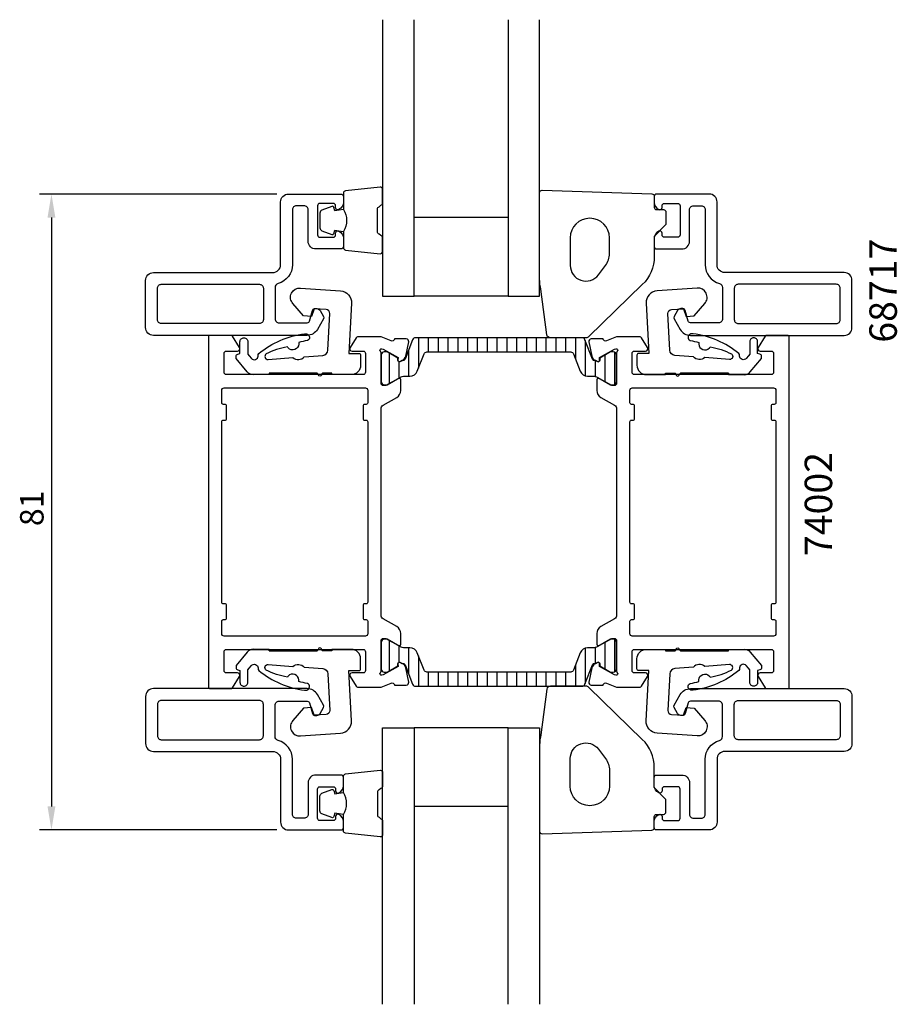
# Model space of a CAD drawing. Extents: x -10 to 102, y -40 to 85.
import ezdxf

# ---------------------------------------------------------------- set-up
doc = ezdxf.new("R2010")
doc.units = 0
doc.header["$LTSCALE"] = 2.5
doc.layers.get('0').update_dxf_attribs({"linetype": 'CONTINUOUS'})
doc.layers.get('DEFPOINTS').update_dxf_attribs({"linetype": 'CONTINUOUS'})
for name, color, linetype in [('SAPA_ARTIKELNR', 4, 'CONTINUOUS'), ('SAPA_FOGBAND', 2, 'CONTINUOUS'), ('SAPA_GLAS', 4, 'CONTINUOUS'), ('SAPA_ISOLATOR', 4, 'CONTINUOUS'), ('SAPA_MATT', 1, 'CONTINUOUS'), ('SAPA_PROFIL', 7, 'CONTINUOUS')]:
    doc.layers.add(name, color=color, linetype=linetype)
doc.styles.add('ISO', font='isocp3.shx')
doc.dimstyles.get("Standard").update_dxf_attribs({"dimtxt": 2.5, "dimasz": 2.5, "dimexe": 1.25, "dimexo": 0.625, "dimtad": 1, "dimcen": 2.5, "dimazin": 3, "dimtfac": 1, "dimtmove": 0, "dimatfit": 3})

# ---------------------------------------------------------------- blocks, each defined once
blk = doc.blocks.new('*X78')
at = {"color": 0}
for p, q in [((40.76, 44.69), (40.76, 40.8)), ((42.01, 44.69), (42.01, 42.89)), ((43.26, 44.69), (43.26, 42.89)), ((44.51, 44.69), (44.51, 42.89)), ((45.76, 44.69), (45.76, 42.89)), ((47.01, 44.69), (47.01, 42.89)), ((48.26, 44.69), (48.26, 42.89)), ((49.51, 44.69), (49.51, 42.89)), ((50.76, 44.69), (50.76, 42.89)), ((52.01, 44.69), (52.01, 42.89)), ((53.26, 44.69), (53.26, 42.89)), ((54.51, 44.69), (54.51, 42.89)), ((55.76, 44.69), (55.76, 42.89)), ((57.01, 44.69), (57.01, 42.89)), ((58.26, 44.69), (58.26, 42.89)), ((59.51, 44.69), (59.51, 42.89)), ((60.76, 44.69), (60.76, 42.05)), ((62.01, 44.36), (62.01, 39.84)), ((37.01, 42.75), (37.01, 38.85)), ((39.51, 43.11), (39.51, 39.79)), ((65.76, 42.86), (65.76, 38.73)), ((38.26, 41.65), (38.26, 39.56)), ((63.26, 41.78), (63.26, 39.77)), ((64.51, 42.48), (64.51, 39.13)), ((37.01, 6.15), (37.01, 2.25)), ((38.26, 5.44), (38.26, 3.35)), ((39.51, 5.21), (39.51, 1.89)), ((62.01, 5.16), (62.01, 0.64)), ((63.26, 5.23), (63.26, 3.22)), ((64.51, 5.87), (64.51, 2.52)), ((65.76, 6.27), (65.76, 2.14)), ((40.76, 4.2), (40.76, 0.31)), ((60.76, 2.95), (60.76, 0.31)), ((42.01, 2.11), (42.01, 0.31)), ((43.26, 2.11), (43.26, 0.31)), ((44.51, 2.11), (44.51, 0.31)), ((45.76, 2.11), (45.76, 0.31)), ((47.01, 2.11), (47.01, 0.31)), ((48.26, 2.11), (48.26, 0.31)), ((49.51, 2.11), (49.51, 0.31)), ((50.76, 2.11), (50.76, 0.31)), ((52.01, 2.11), (52.01, 0.31)), ((53.26, 2.11), (53.26, 0.31)), ((54.51, 2.11), (54.51, 0.31)), ((55.76, 2.11), (55.76, 0.31)), ((57.01, 2.11), (57.01, 0.31)), ((58.26, 2.11), (58.26, 0.31)), ((59.51, 2.11), (59.51, 0.31))]:
    blk.add_line(p, q, dxfattribs=at)
blk = doc.blocks.new('*U79')
at = {"layer": 'SAPA_MATT', "color": 2, "style": 'ISO'}
blk.add_text('81', height=3, rotation=90, dxfattribs=at).set_placement((-7, 20.7))
blk = doc.blocks.new('*D39')
at = {"layer": 'DEFPOINTS', "color": 0}
for p in [(24.2, 63), (-6, -18), (24.2, -18)]:
    blk.add_point(p, dxfattribs=at)
at = {"layer": 'SAPA_MATT'}
for p, q in [((22.7, 63), (-7.5, 63)), ((-6, 60), (-6, -15)), ((22.7, -18), (-7.5, -18))]:
    blk.add_line(p, q, dxfattribs=at)
for points in [[(-6.5, 60), (-5.5, 60), (-6, 63)], [(-6.5, -15), (-5.5, -15), (-6, -18)]]:
    blk.add_solid(points, dxfattribs=at)
blk.add_blockref('*U79', (0, 0))

msp = doc.modelspace()

# ---------------------------------------------------------------- linework, layer by layer
at = {"layer": 'SAPA_FOGBAND'}
for points in [[(31.2, 61.038, -0.2857143), (31.2, 58.238), (31.2, 56.164, 0.38826), (31.473, 55.866), (35.873, 55.399, 0.4406523), (36.2, 55.698), (36.2, 57.408, 0.3394543), (35.978, 57.698), (35.76, 57.9, -0.3394543), (35.538, 58.19), (35.538, 61.087, -0.3394543), (35.76, 61.376), (35.978, 61.579, 0.3394543), (36.2, 61.868), (36.2, 63.578, 0.4406523), (35.873, 63.877), (31.473, 63.411, 0.38826), (31.2, 63.112), (31.2, 61.05)], [(31.2, 61.05), (30.109, 60.858), (29.993, 61.289, 0.4430159), (29.73, 61.425), (28.459, 60.948, 0.3125359), (28.2, 60.573), (28.2, 58.703, 0.3125359), (28.459, 58.329), (29.73, 57.852, 0.4430159), (29.993, 57.987), (30.109, 58.419), (31.182, 58.23)], [(31.2, -16.038, 0.2857143), (31.2, -13.238), (31.2, -11.164, -0.38826), (31.473, -10.866), (35.873, -10.399, -0.4406523), (36.2, -10.698), (36.2, -12.408, -0.3394543), (35.978, -12.698), (35.76, -12.9, 0.3394543), (35.538, -13.19), (35.538, -16.087, 0.3394543), (35.76, -16.376), (35.978, -16.579, -0.3394543), (36.2, -16.868), (36.2, -18.578, -0.4406523), (35.873, -18.877), (31.473, -18.411, -0.38826), (31.2, -18.112), (31.2, -16.05)], [(31.2, -16.05), (30.109, -15.858), (29.993, -16.289, -0.4430159), (29.73, -16.425), (28.459, -15.948, -0.3125359), (28.2, -15.573), (28.2, -13.703, -0.3125359), (28.459, -13.329), (29.73, -12.852, -0.4430159), (29.993, -12.987), (30.109, -13.419), (31.182, -13.23)]]:
    msp.add_lwpolyline(points, format="xyb", dxfattribs=at)
for points in [[(72.212, 59.025), (70.8, 57.612), (70.8, 55.044, -0.2025557), (69.286, 51.459), (62.467, 44.833, -0.1952741), (62.119, 44.692), (57.595, 44.692, -0.3394543), (57.112, 45.062), (56.37, 50.877, -0.0655435), (56.2, 52.171), (56.2, 63.185, -0.4230428), (56.509, 63.485), (70.509, 63.022, -0.4054391), (70.8, 62.723), (70.8, 61.312, 0.4142136), (71.1, 61.012), (72, 61.012, -0.4142136), (72.3, 60.712), (72.3, 59.237, -0.1989124)], [(64.6, 53.911, 0.1622777), (65.1, 55.411), (65.1, 57.411, 1), (60.1, 57.411), (60.1, 53.911, 0.7207592), (63.7, 52.711)], [(72.212, -14.025), (70.8, -12.612), (70.8, -10.044, 0.2025557), (69.286, -6.459), (62.467, 0.167, 0.1952741), (62.119, 0.308), (57.595, 0.308, 0.3394543), (57.112, -0.062), (56.37, -5.877, 0.0655435), (56.2, -7.171), (56.2, -18.185, 0.4230428), (56.509, -18.485), (70.509, -18.022, 0.4054391), (70.8, -17.723), (70.8, -16.312, -0.4142136), (71.1, -16.012), (72, -16.012, 0.4142136), (72.3, -15.712), (72.3, -14.237, 0.1989124)], [(64.6, -8.911, -0.1622777), (65.1, -10.411), (65.1, -12.411, -1), (60.1, -12.411), (60.1, -8.911, -0.7207592), (63.7, -7.711)]]:
    msp.add_lwpolyline(points, format="xyb", close=True, dxfattribs=at)
at = {"layer": 'SAPA_GLAS'}
for points in [[(36.2, 85.207), (36.2, 50), (40.2, 50), (40.2, 85.207)], [(52.2, 85.207), (52.2, 50), (56.2, 50), (56.2, 85.207)], [(52.2, 60), (40.2, 60)], [(52.2, 50), (40.2, 50)], [(36.2, -40.207), (36.2, -5), (40.2, -5), (40.2, -40.207)], [(52.2, -5), (40.2, -5)], [(52.2, -40.207), (52.2, -5), (56.2, -5), (56.2, -40.207)], [(52.2, -15), (40.2, -15)]]:
    msp.add_lwpolyline(points, dxfattribs=at)
at = {"layer": 'SAPA_GLAS', "color": 4}
for points in [[(21.751, 40.175), (21.751, 39.997), (19.693, 39.989, -0.2140529), (18.958, 40.345), (17.52, 42.059), (17.52, 42.329, -0.3406963), (17.742, 42.619), (18.02, 42.693), (18.02, 44.183, -0.4143127), (18.52, 44.683, -0.4142136), (19.02, 44.183), (19.02, 42.605), (19.198, 42.392), (19.478, 42.059, 0.7002174), (20.32, 42.366), (20.32, 42.455, -0.214446), (20.421, 42.679, -0.1406819), (26.241, 45.201, -0.4163219), (26.886, 44.789, -0.4161381), (26.607, 44.359, 0.0216046), (25.51, 44.08, -0.0585447), (25.523, 43.897, -0.6633365), (24.166, 43.399, -0.0585447), (24.058, 43.547, 0.0660488), (21.352, 42.637, 0.7466965), (21.621, 41.928), (24.748, 42.163, 0.4013067), (26.211, 42.273), (28.574, 42.45, 0.377424), (29.214, 43.105), (29.458, 47.763, 0.4091108), (28.994, 48.288), (27.466, 48.395), (27.128, 47.414), (26.106, 47.486), (24.758, 49.037, -0.6681786), (25.747, 51.021), (30.838, 50.665, -0.4091108), (32.232, 49.09), (31.897, 42.697), (33.197, 42.697, -0.4142136), (33.397, 42.497), (33.397, 41.197, -0.414213), (32.197, 39.997), (29.746, 39.997), (29.746, 40.175), (28.547, 40.175, 0.3178372), (28.452, 40.108), (28.389, 39.93, -0.7071068), (28.012, 39.93), (27.949, 40.108, 0.3178372), (27.855, 40.175), (21.751, 40.175), (27.855, 40.175)], [(80.249, 40.175), (80.249, 39.997), (82.307, 39.989, 0.2140529), (83.042, 40.345), (84.48, 42.059), (84.48, 42.329, 0.3406963), (84.258, 42.619), (83.98, 42.693), (83.98, 44.183, 0.4143127), (83.48, 44.683, 0.4142136), (82.98, 44.183), (82.98, 42.605), (82.802, 42.392), (82.522, 42.059, -0.7002174), (81.68, 42.366), (81.68, 42.455, 0.214446), (81.579, 42.679, 0.1406819), (75.759, 45.201, 0.4163219), (75.114, 44.789, 0.4161381), (75.393, 44.359, -0.0216046), (76.49, 44.08, 0.0585447), (76.477, 43.897, 0.6633365), (77.834, 43.399, 0.0585447), (77.942, 43.547, -0.0660488), (80.648, 42.637, -0.7466965), (80.379, 41.928), (77.252, 42.163, -0.4013067), (75.789, 42.273), (73.426, 42.45, -0.377424), (72.786, 43.105), (72.542, 47.763, -0.4091108), (73.006, 48.288), (74.534, 48.395), (74.872, 47.414), (75.894, 47.486), (77.242, 49.037, 0.6681786), (76.253, 51.021), (71.162, 50.665, 0.4091108), (69.768, 49.09), (70.103, 42.697), (68.803, 42.697, 0.4142136), (68.603, 42.497), (68.603, 41.197, 0.414213), (69.803, 39.997), (72.254, 39.997), (72.254, 40.175), (73.453, 40.175, -0.3178372), (73.548, 40.108), (73.611, 39.93, 0.7071068), (73.988, 39.93), (74.051, 40.108, -0.3178372), (74.145, 40.175), (80.249, 40.175), (74.145, 40.175)], [(21.751, 4.825), (21.751, 5.003), (19.693, 5.011, 0.2140529), (18.958, 4.655), (17.52, 2.941), (17.52, 2.671, 0.3406963), (17.742, 2.381), (18.02, 2.307), (18.02, 0.817, 0.4143127), (18.52, 0.317, 0.4142136), (19.02, 0.817), (19.02, 2.395), (19.198, 2.608), (19.478, 2.941, -0.7002174), (20.32, 2.634), (20.32, 2.545, 0.214446), (20.421, 2.321, 0.1406819), (26.241, -0.201, 0.4163219), (26.886, 0.211, 0.4161381), (26.607, 0.641, -0.0216046), (25.51, 0.92, 0.0585447), (25.523, 1.103, 0.6633365), (24.166, 1.601, 0.0585447), (24.058, 1.453, -0.0660488), (21.352, 2.363, -0.7466965), (21.621, 3.072), (24.748, 2.837, -0.4013067), (26.211, 2.727), (28.574, 2.55, -0.377424), (29.214, 1.895), (29.458, -2.763, -0.4091108), (28.994, -3.288), (27.466, -3.395), (27.128, -2.414), (26.106, -2.486), (24.758, -4.037, 0.6681786), (25.747, -6.021), (30.838, -5.665, 0.4091108), (32.232, -4.09), (31.897, 2.303), (33.197, 2.303, 0.4142136), (33.397, 2.503), (33.397, 3.803, 0.414213), (32.197, 5.003), (29.746, 5.003), (29.746, 4.825), (28.547, 4.825, -0.3178372), (28.452, 4.892), (28.389, 5.07, 0.7071068), (28.012, 5.07), (27.949, 4.892, -0.3178372), (27.855, 4.825), (21.751, 4.825), (27.855, 4.825)], [(80.249, 4.825), (80.249, 5.003), (82.307, 5.011, -0.2140529), (83.042, 4.655), (84.48, 2.941), (84.48, 2.671, -0.3406963), (84.258, 2.381), (83.98, 2.307), (83.98, 0.817, -0.4143127), (83.48, 0.317, -0.4142136), (82.98, 0.817), (82.98, 2.395), (82.802, 2.608), (82.522, 2.941, 0.7002174), (81.68, 2.634), (81.68, 2.545, -0.214446), (81.579, 2.321, -0.1406819), (75.759, -0.201, -0.4163219), (75.114, 0.211, -0.4161381), (75.393, 0.641, 0.0216046), (76.49, 0.92, -0.0585447), (76.477, 1.103, -0.6633365), (77.834, 1.601, -0.0585447), (77.942, 1.453, 0.0660488), (80.648, 2.363, 0.7466965), (80.379, 3.072), (77.252, 2.837, 0.4013067), (75.789, 2.727), (73.426, 2.55, 0.377424), (72.786, 1.895), (72.542, -2.763, 0.4091108), (73.006, -3.288), (74.534, -3.395), (74.872, -2.414), (75.894, -2.486), (77.242, -4.037, -0.6681786), (76.253, -6.021), (71.162, -5.665, -0.4091108), (69.768, -4.09), (70.103, 2.303), (68.803, 2.303, -0.4142136), (68.603, 2.503), (68.603, 3.803, -0.414213), (69.803, 5.003), (72.254, 5.003), (72.254, 4.825), (73.453, 4.825, 0.3178372), (73.548, 4.892), (73.611, 5.07, -0.7071068), (73.988, 5.07), (74.051, 4.892, 0.3178372), (74.145, 4.825), (80.249, 4.825), (74.145, 4.825)]]:
    msp.add_lwpolyline(points, format="xyb", dxfattribs=at)
at = {"layer": 'SAPA_PROFIL', "color": 7, "linetype": 'CONTINUOUS'}
for points in [[(26.7, 61, 0.4142136), (26.2, 61.5), (25.2, 61.5, 0.4142136), (24.7, 61), (24.7, 54, -0.3371882), (22.867, 51.591, 0.3371882), (22.5, 51.109), (22.5, 47.1, 0.4142136), (23, 46.6), (26.593, 46.6, 0.3394539), (26.883, 46.822), (27.246, 48.178, -0.3394539), (27.536, 48.4), (27.794, 48.4, -0.2679489), (28.227, 48.15), (28.66, 47.4, -0.2679495), (28.66, 47.1), (27.88, 45.75, -0.2679492), (26.581, 45), (7, 45, -0.4142136), (6, 46), (6, 52, -0.4142136), (7, 53), (22.2, 53, 0.4142136), (23.2, 54), (23.2, 62, -0.4142136), (24.2, 63), (30.9, 63, -0.4142136), (31.2, 62.7), (31.2, 61.932, -0.2896899), (30.629, 61.029, -0.5507604), (30.2, 61.3), (30.2, 61.5, 0.4142136), (29.9, 61.8), (28.2, 61.8, 0.4142136), (27.9, 61.5), (27.9, 57.8, 0.4142136), (28.2, 57.5), (29.9, 57.5, 0.4142136), (30.2, 57.8), (30.2, 58, -0.5507604), (30.629, 58.271, -0.2896899), (31.2, 57.368), (31.2, 56.3, -0.4142136), (30.9, 56), (27.7, 56, -0.4142136), (26.7, 57)], [(75.3, 61, -0.4142136), (75.8, 61.5), (76.8, 61.5, -0.4142136), (77.3, 61), (77.3, 54, 0.3371882), (79.133, 51.591, -0.3371882), (79.5, 51.109), (79.5, 47.1, -0.4142136), (79, 46.6), (75.407, 46.6, -0.3394539), (75.117, 46.822), (74.754, 48.178, 0.3394539), (74.464, 48.4), (74.206, 48.4, 0.2679489), (73.773, 48.15), (73.34, 47.4, 0.2679495), (73.34, 47.1), (74.12, 45.75, 0.2679492), (75.419, 45), (95, 45, 0.4142136), (96, 46), (96, 52, 0.4142136), (95, 53), (79.8, 53, -0.4142136), (78.8, 54), (78.8, 62, 0.4142136), (77.8, 63), (71.1, 63, 0.4142136), (70.8, 62.7), (70.8, 61.932, 0.2896899), (71.371, 61.029, 0.5507604), (71.8, 61.3), (71.8, 61.5, -0.4142136), (72.1, 61.8), (73.8, 61.8, -0.4142136), (74.1, 61.5), (74.1, 57.8, -0.4142136), (73.8, 57.5), (72.1, 57.5, -0.4142136), (71.8, 57.8), (71.8, 58, 0.5507604), (71.371, 58.271, 0.2896899), (70.8, 57.368), (70.8, 56.3, 0.4142136), (71.1, 56), (74.3, 56, 0.4142136), (75.3, 57)], [(20.5, 46.5), (8, 46.5, -0.4142136), (7.5, 47), (7.5, 51, -0.4142136), (8, 51.5), (20.5, 51.5, -0.4142136), (21, 51), (21, 47, -0.4142136)], [(81.5, 46.5), (94, 46.5, 0.4142136), (94.5, 47), (94.5, 51, 0.4142136), (94, 51.5), (81.5, 51.5, 0.4142136), (81, 51), (81, 47, 0.4142136)], [(26.7, -16, -0.4142136), (26.2, -16.5), (25.2, -16.5, -0.4142136), (24.7, -16), (24.7, -9, 0.3371882), (22.867, -6.591, -0.3371882), (22.5, -6.109), (22.5, -2.1, -0.4142136), (23, -1.6), (26.593, -1.6, -0.3394539), (26.883, -1.822), (27.246, -3.178, 0.3394539), (27.536, -3.4), (27.794, -3.4, 0.2679489), (28.227, -3.15), (28.66, -2.4, 0.2679495), (28.66, -2.1), (27.88, -0.75, 0.2679492), (26.581, 0), (7, 0, 0.4142136), (6, -1), (6, -7, 0.4142136), (7, -8), (22.2, -8, -0.4142136), (23.2, -9), (23.2, -17, 0.4142136), (24.2, -18), (30.9, -18, 0.4142136), (31.2, -17.7), (31.2, -16.932, 0.2896899), (30.629, -16.029, 0.5507604), (30.2, -16.3), (30.2, -16.5, -0.4142136), (29.9, -16.8), (28.2, -16.8, -0.4142136), (27.9, -16.5), (27.9, -12.8, -0.4142136), (28.2, -12.5), (29.9, -12.5, -0.4142136), (30.2, -12.8), (30.2, -13, 0.5507604), (30.629, -13.271, 0.2896899), (31.2, -12.368), (31.2, -11.3, 0.4142136), (30.9, -11), (27.7, -11, 0.4142136), (26.7, -12)], [(75.3, -16, 0.4142136), (75.8, -16.5), (76.8, -16.5, 0.4142136), (77.3, -16), (77.3, -9, -0.3371882), (79.133, -6.591, 0.3371882), (79.5, -6.109), (79.5, -2.1, 0.4142136), (79, -1.6), (75.407, -1.6, 0.3394539), (75.117, -1.822), (74.754, -3.178, -0.3394539), (74.464, -3.4), (74.206, -3.4, -0.2679489), (73.773, -3.15), (73.34, -2.4, -0.2679495), (73.34, -2.1), (74.12, -0.75, -0.2679492), (75.419, 0), (95, 0, -0.4142136), (96, -1), (96, -7, -0.4142136), (95, -8), (79.8, -8, 0.4142136), (78.8, -9), (78.8, -17, -0.4142136), (77.8, -18), (71.1, -18, -0.4142136), (70.8, -17.7), (70.8, -16.932, -0.2896899), (71.371, -16.029, -0.5507604), (71.8, -16.3), (71.8, -16.5, 0.4142136), (72.1, -16.8), (73.8, -16.8, 0.4142136), (74.1, -16.5), (74.1, -12.8, 0.4142136), (73.8, -12.5), (72.1, -12.5, 0.4142136), (71.8, -12.8), (71.8, -13, -0.5507604), (71.371, -13.271, -0.2896899), (70.8, -12.368), (70.8, -11.3, -0.4142136), (71.1, -11), (74.3, -11, -0.4142136), (75.3, -12)], [(20.5, -1.5), (8, -1.5, 0.4142136), (7.5, -2), (7.5, -6, 0.4142136), (8, -6.5), (20.5, -6.5, 0.4142136), (21, -6), (21, -2, 0.4142136)], [(81.5, -1.5), (94, -1.5, -0.4142136), (94.5, -2), (94.5, -6, -0.4142136), (94, -6.5), (81.5, -6.5, -0.4142136), (81, -6), (81, -2, -0.4142136)]]:
    msp.add_lwpolyline(points, format="xyb", close=True, dxfattribs=at)
at = {"layer": 'SAPA_PROFIL'}
for points in [[(36, 6.1, -0.4142136), (36.3, 6.4), (36.6, 6.4), (38.2, 5.476, 0.5773503), (38.5, 5.649), (38.5, 7.035, 0.2679492), (38, 7.901), (36.25, 8.911, -0.2679492), (36, 9.344), (36, 35.656, -0.2679492), (36.25, 36.089), (38, 37.099, 0.2679492), (38.5, 37.965), (38.5, 39.351, 0.5773503), (38.2, 39.524), (36.6, 38.6), (36.3, 38.6, -0.4142136), (36, 38.9), (36, 42.753, 0.2036002), (35.908, 42.969, -0.8292414), (36.104, 43.301), (36.276, 43.249), (38.162, 42.164), (38.151, 41.842, 0.5773503), (38.445, 41.659), (38.73, 41.812, 0.2216947), (39.136, 42.352), (39.517, 44.166, 0.4757248), (39.216, 44.537), (37.712, 44.537), (37.697, 44.489, -0.4580512), (37.282, 44.305), (36, 44.8), (32.988, 44.8, 0.2596812), (32.817, 44.705), (32.045, 43.458, 0.5877033), (32.3, 43), (33.734, 43, -0.4683749), (34, 42.7), (34, 40.3, -0.4683749), (33.734, 40), (27.9, 40), (25.9, 40), (16.3, 40, -0.4142136), (16, 40.3), (16, 42.7, -0.4142136), (16.3, 43), (17.7, 43, 0.5877033), (17.955, 43.458), (17.059, 44.905, 0.2596812), (16.889, 45), (14.2, 45, 0.4142136), (14, 44.8), (14, 0.2, 0.4142136), (14.2, 0), (16.889, 0, 0.2596812), (17.059, 0.095), (17.955, 1.542, 0.5877033), (17.7, 2), (16.3, 2, -0.4142136), (16, 2.3), (16, 4.7, -0.4142136), (16.3, 5), (25.9, 5), (27.9, 5), (33.734, 5, -0.4683749), (34, 4.7), (34, 2.3, -0.4683749), (33.734, 2), (32.3, 2, 0.5877033), (32.045, 1.542), (32.817, 0.295, 0.2596812), (32.988, 0.2), (36, 0.2), (37.282, 0.695, -0.4580512), (37.697, 0.511), (37.712, 0.463), (39.216, 0.463, 0.4757248), (39.517, 0.834), (39.136, 2.648, 0.2350054), (38.694, 3.207, -0.0011882), (38.695, 3.207), (38.445, 3.341, 0.5773503), (38.151, 3.158), (38.162, 2.836), (36.276, 1.751), (36.104, 1.699, -0.8292414), (35.908, 2.031, 0.2036002), (36, 2.247)], [(88, 44.8, 0.4142136), (87.8, 45), (85.111, 45, 0.2596812), (84.941, 44.905), (84.045, 43.458, 0.5877033), (84.3, 43), (85.7, 43, -0.4142136), (86, 42.7), (86, 40.3, -0.4142136), (85.7, 40), (76.1, 40), (74.1, 40), (68.266, 40, -0.4683749), (68, 40.3), (68, 42.7, -0.4683749), (68.266, 43), (69.7, 43, 0.5877033), (69.955, 43.458), (69.183, 44.705, 0.2596812), (69.012, 44.8), (66, 44.8), (64.718, 44.305, -0.4580512), (64.303, 44.489), (64.288, 44.537), (62.784, 44.537, 0.4757248), (62.483, 44.166), (62.864, 42.352, 0.2350054), (63.306, 41.793, -0.0011882), (63.305, 41.793), (63.555, 41.659, 0.5773503), (63.849, 41.842), (63.838, 42.164), (65.724, 43.249), (65.896, 43.301, -0.8292414), (66.092, 42.969, 0.2036002), (66, 42.753), (66, 38.9, -0.4142136), (65.7, 38.6), (65.4, 38.6), (63.8, 39.524, 0.5773503), (63.5, 39.351), (63.5, 37.965, 0.2679492), (64, 37.099), (65.75, 36.089, -0.2679492), (66, 35.656), (66, 9.344, -0.2679492), (65.75, 8.911), (64, 7.901, 0.2679492), (63.5, 7.035), (63.5, 5.649, 0.5773503), (63.8, 5.476), (65.4, 6.4), (65.7, 6.4, -0.4142136), (66, 6.1), (66, 2.247, 0.2036002), (66.092, 2.031, -0.8292414), (65.896, 1.699), (65.724, 1.751), (63.838, 2.836), (63.849, 3.158, 0.5773503), (63.555, 3.341), (63.27, 3.188, 0.2216947), (62.864, 2.648), (62.483, 0.834, 0.4757248), (62.784, 0.463), (64.288, 0.463), (64.303, 0.511, -0.4580512), (64.718, 0.695), (66, 0.2), (69.012, 0.2, 0.2596812), (69.183, 0.295), (69.955, 1.542, 0.5877033), (69.7, 2), (68.266, 2, -0.4683749), (68, 2.3), (68, 4.7, -0.4683749), (68.266, 5), (74.1, 5), (76.1, 5), (85.7, 5, -0.4142136), (86, 4.7), (86, 2.3, -0.4142136), (85.7, 2), (84.3, 2, 0.5877033), (84.045, 1.542), (84.941, 0.095, 0.2596812), (85.111, 0), (87.8, 0, 0.4142136), (88, 0.2)], [(16, 6.7, -0.4142136), (15.7, 7), (15.7, 8.6, -0.4142136), (15.9, 8.8), (16.1, 8.8, 0.4142136), (16.3, 9), (16.3, 10.6, 0.4142136), (16.1, 10.8), (15.9, 10.8, -0.4142136), (15.7, 11), (15.7, 34, -0.4142136), (15.9, 34.2), (16.1, 34.2, 0.4142136), (16.3, 34.4), (16.3, 36, 0.4142136), (16.1, 36.2), (15.9, 36.2, -0.4142136), (15.7, 36.4), (15.7, 38, -0.4142136), (16, 38.3), (34, 38.3, -0.4142136), (34.3, 38), (34.3, 36.4, -0.4142136), (34.1, 36.2), (33.9, 36.2, 0.4142136), (33.7, 36), (33.7, 34.4, 0.4142136), (33.9, 34.2), (34.1, 34.2, -0.4142136), (34.3, 34), (34.3, 11, -0.4142136), (34.1, 10.8), (33.9, 10.8, 0.4142136), (33.7, 10.6), (33.7, 9, 0.4142136), (33.9, 8.8), (34.1, 8.8, -0.4142136), (34.3, 8.6), (34.3, 7, -0.4142136), (34, 6.7)], [(68, 6.7, -0.4142136), (67.7, 7), (67.7, 8.6, -0.4142136), (67.9, 8.8), (68.1, 8.8, 0.4142136), (68.3, 9), (68.3, 10.6, 0.4142136), (68.1, 10.8), (67.9, 10.8, -0.4142136), (67.7, 11), (67.7, 34, -0.4142136), (67.9, 34.2), (68.1, 34.2, 0.4142136), (68.3, 34.4), (68.3, 36, 0.4142136), (68.1, 36.2), (67.9, 36.2, -0.4142136), (67.7, 36.4), (67.7, 38, -0.4142136), (68, 38.3), (86, 38.3, -0.4142136), (86.3, 38), (86.3, 36.4, -0.4142136), (86.1, 36.2), (85.9, 36.2, 0.4142136), (85.7, 36), (85.7, 34.4, 0.4142136), (85.9, 34.2), (86.1, 34.2, -0.4142136), (86.3, 34), (86.3, 11, -0.4142136), (86.1, 10.8), (85.9, 10.8, 0.4142136), (85.7, 10.6), (85.7, 9, 0.4142136), (85.9, 8.8), (86.1, 8.8, -0.4142136), (86.3, 8.6), (86.3, 7, -0.4142136), (86, 6.7)]]:
    msp.add_lwpolyline(points, format="xyb", close=True, dxfattribs=at)
at = {"layer": 'SAPA_PROFIL', "color": 4}
for points in [[(61.976, 44.44, 0.3095427), (61.603, 44.695), (51, 44.695), (40.397, 44.695, 0.3095427), (40.024, 44.44), (39.066, 41.97, -0.3951183), (38.696, 41.793), (38.456, 41.654, -0.5773503), (38.141, 41.836), (38.141, 42.103), (36.76, 42.895), (36.41, 42.895, 0.4142136), (36.01, 42.495), (36.01, 39.095, 0.4142136), (36.41, 38.695), (36.755, 38.704), (38.397, 39.643, -0.1246506), (39.032, 39.795), (39.683, 39.795, 0.3095428), (40.615, 40.433), (41.471, 42.64, -0.3095428), (41.844, 42.895), (51, 42.895), (60.156, 42.895, -0.3095428), (60.529, 42.64), (60.529, 42.64), (60.529, 42.64), (61.385, 40.433, 0.3095428), (62.317, 39.795), (62.968, 39.795, -0.1246506), (63.603, 39.643), (65.245, 38.704), (65.59, 38.695, 0.4142136), (65.99, 39.095), (65.99, 42.495, 0.4142136), (65.59, 42.895), (65.24, 42.895), (63.859, 42.103), (63.859, 41.836, -0.5773503), (63.544, 41.654), (63.304, 41.793, -0.3951183), (62.934, 41.97)], [(62.934, 3.03, -0.3951183), (63.304, 3.207), (63.544, 3.346, -0.5773503), (63.859, 3.164), (63.859, 2.897), (65.24, 2.105), (65.59, 2.105, 0.4142136), (65.99, 2.505), (65.99, 5.905, 0.4142136), (65.59, 6.305), (65.245, 6.296), (63.603, 5.357, -0.1246506), (62.968, 5.205), (62.317, 5.205, 0.3095428), (61.385, 4.567), (60.529, 2.36, -0.3095428), (60.156, 2.105), (51, 2.105), (41.844, 2.105, -0.3095428), (41.471, 2.36), (41.471, 2.36), (41.471, 2.36), (40.615, 4.567, 0.3095428), (39.683, 5.205), (39.032, 5.205, -0.1246506), (38.397, 5.357), (36.755, 6.296), (36.41, 6.305, 0.4142136), (36.01, 5.905), (36.01, 2.505, 0.4142136), (36.41, 2.105), (36.76, 2.105), (38.141, 2.897), (38.141, 3.164, -0.5773503), (38.456, 3.346), (38.696, 3.207, -0.3951183), (39.066, 3.03), (40.024, 0.56, 0.3095427), (40.397, 0.305), (51, 0.305), (61.603, 0.305, 0.3095427), (61.976, 0.56)]]:
    msp.add_lwpolyline(points, format="xyb", close=True, dxfattribs=at)

# ---------------------------------------------------------------- block references
at = {"layer": 'SAPA_ISOLATOR', "linetype": 'CONTINUOUS'}
msp.add_blockref('*X78', (0, 0), dxfattribs=at)

# ---------------------------------------------------------------- texts
at = {"layer": 'SAPA_ARTIKELNR', "style": 'ISO'}
for s, p in [('68717', (101.711, 44.067, 0)), ('74002', (93.471, 16.89, 0))]:
    msp.add_text(s, height=3.5, rotation=90, dxfattribs=at).set_placement(p)

# ---------------------------------------------------------------- dimensions: what is measured, and where the dimension line sits
at = {"layer": 'SAPA_MATT'}
dim = msp.add_linear_dim(base=(-6, -18), p1=(24.2, 63), p2=(24.2, -18), angle=270, dimstyle='Standard', override={"dimscale": 1}, dxfattribs=at)
dim.commit()
dim.dimension.update_dxf_attribs({"geometry": '*D39', "text_midpoint": (-8.5, 22.5)})

doc.saveas('drawing.dxf')
